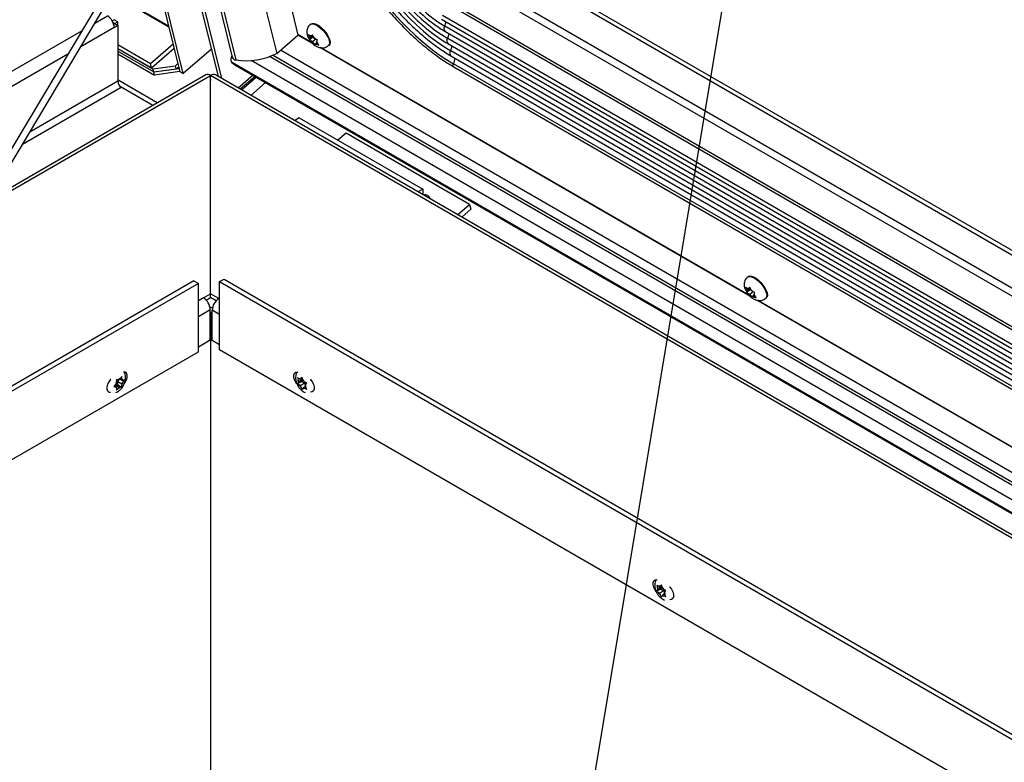
# Model space of a CAD drawing. Units: inches. Extents: x 0.1 to 10.8, y 0.2 to 8.4.
# Drawn here: x 9 to 9.3, y 5.2 to 5.4 of the extents above; entities that cross this region are included whole.
import ezdxf

# ---------------------------------------------------------------- set-up
doc = ezdxf.new("R2010")
doc.units = ezdxf.units.IN
doc.header["$MEASUREMENT"] = 0
doc.layers.add('FORMAT', color=7, linetype='Continuous')
doc.dimstyles.new('SLDDIMSTYLE0', dxfattribs={"dimtxt": 0.18, "dimasz": 0.09100341796875, "dimexe": 0, "dimexo": 0.0625, "dimgap": 0, "dimtad": 0, "dimtih": 1, "dimtoh": 1, "dimdec": 0, "dimrnd": 1e-09, "dimzin": 0, "dimdsep": 46, "dimtxsty": 'Standard', "dimsah": 1, "dimcen": 0.09, "dimadec": 0, "dimazin": 0, "dimtfac": 0.09100341796875, "dimtdec": 0, "dimtofl": 0, "dimtmove": 0, "dimatfit": 3, "dimfxl": 0, "dimfrac": 2, "dimtolj": 1, "dimtzin": 0, "dimarcsym": 0})

msp = doc.modelspace()

# ---------------------------------------------------------------- linework, layer by layer
at = {"color": 7, "linetype": 'Continuous', "lineweight": 25}
for p, q in [((9.0603929025228, 5.565143902594633), (8.832404538583392, 5.183763671180814)), ((8.834548753555131, 5.182478232785882), (9.062533412195904, 5.563852265955077)), ((9.034187959541963, 5.51643583159897), (9.055288607785755, 5.430889286526034)), ((9.027926104976295, 5.505960965680072), (9.047998766727815, 5.424582097911616)), ((9.016877143696073, 5.48747820043222), (9.032714707031266, 5.423269328266491)), ((9.012275476071691, 5.479780504667615), (9.027845982534524, 5.416654338232274)), ((9.012949462987896, 5.480907953812959), (9.028956140180986, 5.416013457864494)), ((9.01585448355679, 5.417672755246101), (9.00396440174194, 5.465877692276623)), ((9.014744325910328, 5.418313635613882), (9.003290414825734, 5.464750243131279)), ((9.113158834158948, 5.463635007023845), (9.438856612773609, 5.275613681576044)), ((9.115092231413952, 5.464072703898418), (9.438409717098839, 5.277425492310138)), ((8.991483728615945, 5.444999951313245), (9.010931113513267, 5.433773214979822)), ((9.449031862600753, 5.244919704077964), (9.108162932909286, 5.4416991486206)), ((9.448954952015514, 5.244030300486243), (9.108431504351532, 5.440610302499665)), ((8.991457779809323, 5.435776290229373), (8.992137823355597, 5.436168871012319)), ((8.99222974723715, 5.434834043749489), (8.991798491813114, 5.435083002206556)), ((8.991946303873604, 5.434670415378637), (8.992229753983002, 5.434834047643782)), ((8.993339904883616, 5.435474924117271), (8.992137823355597, 5.436168871012319)), ((8.99222974723715, 5.434834043749489), (8.993339904883616, 5.435474924117271)), ((8.992229753983002, 5.434834047643782), (8.993339911629464, 5.434193167276002)), ((8.993339904883616, 5.434193171170298), (8.993339904883616, 5.435474924117271)), ((9.059676552959903, 5.434693494648763), (9.059487874720757, 5.434530249766978)), ((9.104644110792231, 5.436329588734861), (9.44842230150052, 5.237870663555965)), ((8.992137830101449, 5.433499220380952), (8.993339911629464, 5.434193167276002)), ((8.993339911629464, 5.434193167276002), (8.993339911629464, 5.415004458196686)), ((9.105754707399967, 5.432206703962244), (9.448135534944468, 5.234554459367124)), ((9.004582433453697, 5.42112361408283), (9.012385901297698, 5.427875193870026)), ((9.047998766727815, 5.424582097911616), (9.055288607785755, 5.430889286526034)), ((9.059956804175625, 5.428341647047483), (9.055246256317933, 5.43106098844292)), ((9.060274417999688, 5.428011039554738), (9.055288607785753, 5.430889286526033)), ((9.058870731473602, 5.431037255827175), (9.059258930307314, 5.430260793650944)), ((9.05956099452439, 5.429776287138417), (9.059258930307314, 5.430260793650944)), ((9.060625089264795, 5.430368750459839), (9.05931517037497, 5.429235405378369)), ((9.059437322668554, 5.429537552829375), (9.05931517037497, 5.429235405378369)), ((9.05956099452439, 5.429776287138417), (9.059437322668554, 5.429537552829375)), ((9.059869105159594, 5.430371059320887), (9.059443369086685, 5.43061683152437)), ((9.06046857862873, 5.430561531162811), (9.05956099452439, 5.429776287138417)), ((9.060354040454659, 5.430790626544295), (9.059869105159594, 5.430371059320887)), ((9.059869105159594, 5.430371059320887), (9.05999277701543, 5.430609793629931)), ((9.060313544060962, 5.428569208872082), (9.059887807988055, 5.428814981075563)), ((9.060239502280586, 5.431019721925778), (9.05999277701543, 5.430609793629931)), ((9.0606277011143, 5.430243259749546), (9.060239502280586, 5.431019721925778)), ((9.061385319028686, 5.429496511239844), (9.060313544060962, 5.428569208872082)), ((9.060313544060962, 5.428569208872082), (9.060615608278038, 5.428084702359556)), ((9.060615608278038, 5.428084702359556), (9.061128380083325, 5.427416021028166)), ((9.060929765331373, 5.42975875323702), (9.0606277011143, 5.430243259749546)), ((9.060929765331373, 5.42975875323702), (9.061355501404282, 5.429512981033539)), ((9.061374204232743, 5.427956902788214), (9.061250532376908, 5.427718168479171)), ((9.061815230687008, 5.428338479973355), (9.061374204232743, 5.427956902788214)), ((9.061374204232743, 5.427956902788214), (9.061799940305653, 5.427711130584732)), ((9.061682314867948, 5.428551674970684), (9.061805986723781, 5.428790409279728)), ((9.061682314867948, 5.428551674970684), (9.061984379085022, 5.428067168458159)), ((9.061805986723781, 5.428790409279728), (9.06205271198894, 5.429200337575574)), ((9.06249715089031, 5.427398487126768), (9.061984379085022, 5.428067168458159)), ((9.106794291452323, 5.427992007666457), (9.44783783010585, 5.231111763515603)), ((8.993339911629464, 5.427613783784813), (9.004582433453697, 5.42112361408283)), ((8.993339911629464, 5.426324302778164), (9.004953301534457, 5.419620035490355)), ((8.993339911629464, 5.426324302778163), (9.005443467955173, 5.419337068438795)), ((8.993339911629464, 5.425390499650653), (9.00571203939742, 5.418248222317861)), ((8.993339911629464, 5.425390499650654), (9.005712055665784, 5.418248212926335)), ((8.993339911629466, 5.424456696523146), (9.00598062710803, 5.4171593668054)), ((9.004953301534457, 5.419620035490355), (9.012756769378457, 5.426371615277551)), ((9.025529957531672, 5.426043999393737), (9.01585448355679, 5.417672755246101)), ((9.444914268826501, 5.197303336569113), (9.04928520926745, 5.425695131196512)), ((9.061128380083325, 5.427416021028166), (9.061250532376908, 5.427718168479171)), ((9.210564194349558, 5.341250598415872), (9.062750555595008, 5.426581595747526)), ((9.210246580525496, 5.341581205908618), (9.063141300839659, 5.426503276254159)), ((9.065769135395245, 5.427270376191003), (9.065957813634391, 5.427433621072788)), ((9.004953301534457, 5.419620035490355), (9.004582433453697, 5.42112361408283)), ((9.013185254332472, 5.420367375264917), (9.01405264790018, 5.421117846337054)), ((9.107833875504676, 5.423777311370667), (9.447540125267231, 5.227669067664082)), ((9.005443467955173, 5.419337068438795), (9.013185254332472, 5.420367375264917)), ((9.00571203939742, 5.418248222317861), (9.005443467955173, 5.419337068438795)), ((9.00571203939742, 5.418248222317861), (9.013453825774718, 5.419278529143981)), ((9.005712055665784, 5.418248212926335), (9.01447287956654, 5.419414137201107)), ((9.00598062710803, 5.4171593668054), (9.005712055665784, 5.418248212926335)), ((9.014741451008787, 5.418325291080172), (9.00598062710803, 5.4171593668054)), ((9.013453825774718, 5.419278529143981), (9.013185254332472, 5.420367375264917)), ((9.013453825774718, 5.419278529143981), (9.014321219342426, 5.420029000216119)), ((9.014744325910328, 5.418313635613882), (9.01585448355679, 5.417672755246101)), ((9.033583536818405, 5.420696249356798), (9.443755979821248, 5.183908738175149)), ((9.108651333023456, 5.420083451968816), (9.447274756532936, 5.224600310552454)), ((9.023612630588257, 5.417205847326478), (8.949182529160543, 5.37423826436298)), ((8.993368156823456, 5.414690794110266), (8.993687844276009, 5.415244509019002)), ((9.006951484569031, 5.407587572460318), (8.993687844276009, 5.415244509019002)), ((9.02523749852879, 5.34200234533985), (9.02523749852879, 5.41704494616237)), ((9.025251640664413, 5.415770918232722), (9.02523749852879, 5.415779082313839)), ((9.02523749852879, 5.415762754151603), (9.025251640664413, 5.415770918232722)), ((9.025266072388595, 5.415267411877142), (9.02523749852879, 5.415283907215294)), ((9.025251640664413, 5.415770918232722), (9.025251640664413, 5.415275743134176)), ((9.025251930252972, 5.415770743268216), (9.025266072388595, 5.415778907349335)), ((9.025251930252972, 5.415770743268216), (9.025251930252972, 5.41527557595826)), ((9.025266072388595, 5.415762579187098), (9.025251930252972, 5.415770743268216)), ((9.025266072388595, 5.342002170375345), (9.025266072388595, 5.417044771197864)), ((9.443150273457483, 5.176904274306053), (9.026890940329128, 5.417205672361972)), ((9.039845458148323, 5.417081319118989), (9.034747239308556, 5.412670327498678)), ((9.040563978506313, 5.416666526145439), (9.035465759666549, 5.412255534525126)), ((9.041022118309654, 5.416402047666554), (9.03592389946989, 5.411991056046241)), ((9.03907852172281, 5.410169931383357), (9.044176740562577, 5.414580923003669)), ((9.005381473126022, 5.406681224146434), (8.994527851021857, 5.412946886818787)), ((9.055736569636279, 5.402427620498768), (9.054113310173143, 5.401490532757174)), ((9.055736569636279, 5.402427620498768), (9.09816297650747, 5.377935377144087)), ((9.071854274955458, 5.397190783137789), (9.069034348782724, 5.394750975999498)), ((9.114280681826651, 5.372698539783108), (9.071854274955458, 5.397190783137789)), ((9.09816297650747, 5.377935377144087), (9.096539717044339, 5.376998289402493)), ((9.09816297650747, 5.377935377144087), (9.09816297650747, 5.3760612016609)), ((9.110161491725362, 5.36913460626234), (9.114280681826651, 5.372698539783108)), ((9.111556966794433, 5.368329015652443), (9.114689868380697, 5.371039609896944)), ((9.114280681826651, 5.372698539783108), (9.114689868380697, 5.371039609896944)), ((9.028345515674811, 5.346212041807833), (9.029878523176423, 5.347097028201049)), ((9.029878523176423, 5.347097028201049), (9.442787316626747, 5.108729855530113)), ((9.209966329309772, 5.3479330535099), (9.209777651070626, 5.347769808628115)), ((9.021045712310931, 5.345569732725858), (8.88514499994879, 5.26711592141552)), ((9.019512704809319, 5.346454719119073), (8.886760649193686, 5.26981858865807)), ((9.019512704809319, 5.346454719119073), (9.021045712310931, 5.345569732725858)), ((9.021045712310933, 5.322094184384143), (9.021045712310931, 5.345569732725858)), ((9.028345515674811, 5.346212041807833), (9.442641536816366, 5.107044039636885)), ((9.028345515674811, 5.322736493466119), (9.028345515674811, 5.346212041807833)), ((9.209160507823471, 5.344276814688312), (9.209548706657182, 5.343500352512081)), ((9.209850770874258, 5.343015845999554), (9.209548706657182, 5.343500352512081)), ((9.210914865614665, 5.343608309320976), (9.20960494672484, 5.342474964239505)), ((9.21015888150946, 5.343610618182024), (9.209733145436553, 5.343856390385506)), ((9.210758354978596, 5.343801090023948), (9.209850770874258, 5.343015845999554)), ((9.210643816804525, 5.344030185405432), (9.21015888150946, 5.343610618182024)), ((9.21015888150946, 5.343610618182024), (9.210282553365296, 5.343849352491068)), ((9.210529278630455, 5.344259280786915), (9.210282553365296, 5.343849352491068)), ((9.210917477464168, 5.343482818610683), (9.210529278630455, 5.344259280786915)), ((9.211219541681242, 5.342998312098158), (9.210917477464168, 5.343482818610683)), ((9.022833335472756, 5.340614451549752), (9.02523749852879, 5.34200234533985)), ((9.023752025523626, 5.339862830952674), (9.02523749852879, 5.34072037626519)), ((9.02523749852879, 5.34072037626519), (9.02523749852879, 5.34200234533985)), ((9.025266072388597, 5.341790681813097), (9.02523749852879, 5.34180717715125)), ((9.028094499513342, 5.340369354151699), (9.025266072388595, 5.342002170375345)), ((9.025266072388595, 5.340720201300683), (9.025266072388595, 5.342002170375345)), ((9.027175809462474, 5.33961773355462), (9.025266072388595, 5.340720201300683)), ((9.209727099018423, 5.342777111690512), (9.20960494672484, 5.342474964239505)), ((9.209850770874258, 5.343015845999554), (9.209727099018423, 5.342777111690512)), ((9.210603320410833, 5.341808767733219), (9.210177584337924, 5.342054539936701)), ((9.211675095378554, 5.342736070100981), (9.210603320410833, 5.341808767733219)), ((9.210603320410833, 5.341808767733219), (9.210905384627907, 5.341324261220693)), ((9.210905384627907, 5.341324261220693), (9.211418156433194, 5.340655579889303)), ((9.211219541681242, 5.342998312098158), (9.211645277754151, 5.342752539894676)), ((9.211418156433194, 5.340655579889303), (9.211540308726777, 5.340957727340307)), ((9.211663980582612, 5.341196461649351), (9.211540308726777, 5.340957727340307)), ((9.212105007036879, 5.341578038834491), (9.211663980582612, 5.341196461649351)), ((9.211663980582612, 5.341196461649351), (9.21208971665552, 5.34095068944587)), ((9.211972091217817, 5.341791233831821), (9.21209576307365, 5.342029968140865)), ((9.211972091217817, 5.341791233831821), (9.212274155434892, 5.341306727319296)), ((9.21209576307365, 5.342029968140865), (9.212342488338809, 5.342439896436711)), ((9.212786927240177, 5.340638045987904), (9.212274155434892, 5.341306727319296)), ((9.360853984841562, 5.254490149112928), (9.213040331944875, 5.339821154608663)), ((9.216058911745113, 5.340509935052141), (9.21624758998426, 5.340673179933925)), ((9.025860445709489, 5.33704803550411), (9.02501474999255, 5.337536245249663)), ((9.025131432511612, 5.326223135377867), (9.025131432511612, 5.336634030729411)), ((9.025796402474485, 5.325978037979814), (9.025796402474485, 5.336388933331357)), ((9.3605363710175, 5.254820756605674), (9.213431077189526, 5.339742835115296)), ((9.025251930252972, 5.33562935121334), (9.025131432511612, 5.335698913078761)), ((9.025796402474485, 5.335315034090288), (9.025131432511612, 5.335698913078761)), ((9.025251930252972, 5.33562935121334), (9.025131432511612, 5.335559789347919)), ((9.025251930252972, 5.33562935121334), (9.025251930252972, 5.17580618502132)), ((9.021045712310933, 5.323864499310995), (9.025131432511612, 5.326223135377867)), ((9.028345515674811, 5.324506466252551), (9.025796402474485, 5.325978037979814)), ((8.863716279551202, 5.23126983610256), (9.021045712310933, 5.322094184384143)), ((9.44070802630587, 5.084684683154066), (9.028345515674811, 5.322736493466119)), ((8.993860072869404, 5.31244115466215), (8.994228771123849, 5.312899811785534)), ((8.994106130630833, 5.312747248178142), (8.994778631522948, 5.312359021676757)), ((8.99471443822177, 5.313620890898553), (8.994228771123849, 5.312899811785534)), ((8.994778631522948, 5.312359021676757), (8.994778631522948, 5.312850645980004)), ((9.055116976820756, 5.313232586204371), (9.055370245569016, 5.31237730276646)), ((9.056113443691359, 5.312583222116537), (9.055687707618452, 5.312828994320018)), ((9.056821366474962, 5.312991897240615), (9.056113443691359, 5.312583222116537)), ((9.056113443691359, 5.312583222116537), (9.056326311727814, 5.312886095150525)), ((9.056707967078427, 5.313374844708051), (9.056326311727814, 5.312886095150525)), ((9.056961235826686, 5.312519561270141), (9.056707967078427, 5.313374844708051)), ((8.992572815961413, 5.310839819306334), (8.99195876226114, 5.310192856201249)), ((8.99195876226114, 5.310192856201249), (8.992572815961413, 5.310106632391752)), ((8.992233545968304, 5.310482366581748), (8.99294151421586, 5.310073665211887)), ((8.99244585930703, 5.310807940338316), (8.993364417960574, 5.310725807352923)), ((8.99244585930703, 5.310807940338316), (8.993860072869404, 5.309991532226494)), ((8.99294151421586, 5.311298476429716), (8.992572815961413, 5.310839819306334)), ((8.99294151421586, 5.310073665211887), (8.992572815961413, 5.310106632391752)), ((8.993491374614957, 5.312474121842015), (8.992877320914683, 5.312560345651512)), ((8.992877320914683, 5.308885911998027), (8.993491374614957, 5.309532875103111)), ((8.99294151421586, 5.311298476429716), (8.99294151421586, 5.311790100732963)), ((8.99294151421586, 5.310073665211887), (8.99294151421586, 5.309582040908641)), ((8.993364417960574, 5.311950618570751), (8.993765537563226, 5.312449607543076)), ((8.993364417960574, 5.310725807352923), (8.993364417960574, 5.311950618570751)), ((8.993364417960574, 5.311950618570751), (8.994778631522948, 5.311134210458929)), ((8.993364417960574, 5.310725807352923), (8.99471443822177, 5.309946457245068)), ((8.993860072869404, 5.31244115466215), (8.993491374614957, 5.312474121842015)), ((8.993860072869404, 5.309991532226494), (8.993491374614957, 5.309532875103111)), ((8.993860072869404, 5.309991532226494), (8.99422877112385, 5.30995856504663)), ((8.99422877112385, 5.30995856504663), (8.99471443822177, 5.309946457245068)), ((8.994778631522948, 5.312359021676757), (8.995147329777394, 5.312326054496894)), ((8.994778631522948, 5.311134210458929), (8.995147329777394, 5.311592867582311)), ((8.994778631522948, 5.311134210458929), (8.994778631522948, 5.310642586155681)), ((8.995632996875313, 5.312313946695332), (8.995147329777394, 5.312326054496894)), ((8.995147329777394, 5.311592867582311), (8.995632996875313, 5.312313946695332)), ((9.056466997081953, 5.311890501053266), (9.055116976820756, 5.311111150945412)), ((9.055370245569016, 5.311525784495002), (9.055116976820756, 5.311111150945412)), ((9.055583113605469, 5.311828657528991), (9.055370245569016, 5.31237730276646)), ((9.055583113605469, 5.311828657528991), (9.055370245569016, 5.311525784495002)), ((9.056997327167844, 5.312645065640813), (9.055583113605469, 5.311828657528991)), ((9.056113443691359, 5.310461786857577), (9.055687707618452, 5.31070755906106)), ((9.057527657253733, 5.3112781949694), (9.056113443691359, 5.310461786857577)), ((9.056113443691359, 5.310461786857577), (9.056326311727814, 5.309913141620107)), ((9.056326311727814, 5.309913141620107), (9.056707967078427, 5.309131974190132)), ((9.056997327167844, 5.312645065640813), (9.056466997081953, 5.311890501053266)), ((9.056466997081953, 5.311890501053266), (9.057527657253733, 5.3112781949694)), ((9.056707967078427, 5.309131974190132), (9.056961235826686, 5.309546607739721)), ((9.05717410386314, 5.31197091603267), (9.056961235826686, 5.312519561270141)), ((9.05717410386314, 5.30984948077371), (9.056961235826686, 5.309546607739721)), ((9.05717410386314, 5.31197091603267), (9.05759983993605, 5.311725143829188)), ((9.057846575468963, 5.310237690368478), (9.05717410386314, 5.30984948077371)), ((9.05717410386314, 5.30984948077371), (9.05759983993605, 5.309603708570228)), ((9.057527657253733, 5.3112781949694), (9.057759062502463, 5.310681771994133)), ((9.057704433949029, 5.310604045361256), (9.057917301985484, 5.310906918395244)), ((9.057704433949029, 5.310604045361256), (9.057917301985484, 5.310055400123786)), ((9.057917301985484, 5.310906918395244), (9.058298957336095, 5.31139566795277)), ((9.058298957336095, 5.309274232693811), (9.057917301985484, 5.310055400123786)), ((9.178578529902609, 5.241959748695222), (9.178831798650869, 5.241104465257312)), ((9.180282919556815, 5.241719059731467), (9.179574996773212, 5.241310384607387)), ((9.180169520160279, 5.242102007198902), (9.179787864809667, 5.241613257641376)), ((9.180422788908537, 5.241246723760991), (9.180169520160279, 5.242102007198902)), ((9.179928550163805, 5.240617663544118), (9.178578529902609, 5.239838313436262)), ((9.178831798650867, 5.240252946985852), (9.178578529902609, 5.239838313436262)), ((9.179044666687322, 5.240555820019841), (9.178831798650869, 5.241104465257312)), ((9.179044666687322, 5.240555820019841), (9.178831798650867, 5.240252946985852)), ((9.180458880249695, 5.241372228131664), (9.179044666687322, 5.240555820019841)), ((9.179574996773212, 5.241310384607387), (9.179149260700303, 5.241556156810869)), ((9.179574996773212, 5.239188949348428), (9.179149260700303, 5.23943472155191)), ((9.179574996773212, 5.241310384607387), (9.179787864809667, 5.241613257641376)), ((9.180989210335584, 5.240005357460251), (9.179574996773212, 5.239188949348428)), ((9.179574996773212, 5.239188949348428), (9.179787864809667, 5.238640304110958)), ((9.179787864809667, 5.238640304110958), (9.180169520160279, 5.237859136680982)), ((9.180458880249695, 5.241372228131664), (9.179928550163805, 5.240617663544118)), ((9.179928550163805, 5.240617663544118), (9.180989210335584, 5.240005357460251)), ((9.180169520160279, 5.237859136680982), (9.180422788908537, 5.238273770230572)), ((9.180635656944991, 5.24069807852352), (9.180422788908537, 5.241246723760991)), ((9.180635656944991, 5.238576643264561), (9.180422788908537, 5.238273770230572)), ((9.180635656944991, 5.24069807852352), (9.1810613930179, 5.240452306320039)), ((9.181308128550814, 5.238964852859329), (9.180635656944991, 5.238576643264561)), ((9.180635656944991, 5.238576643264561), (9.1810613930179, 5.238330871061079)), ((9.180989210335584, 5.240005357460251), (9.181220615584314, 5.239408934484984)), ((9.181165987030882, 5.239331207852107), (9.181378855067335, 5.239634080886096)), ((9.181165987030882, 5.239331207852107), (9.181378855067335, 5.238782562614636)), ((9.181378855067335, 5.239634080886096), (9.181760510417948, 5.240122830443621)), ((9.181760510417948, 5.238001395184662), (9.181378855067335, 5.238782562614636))]:
    msp.add_line(p, q, dxfattribs=at)
at = {"color": 8, "linetype": 'Continuous', "lineweight": 25}
for p, q in [((9.01758678797348, 5.488665297414112), (9.033947313459747, 5.422336224735514)), ((9.115586563991348, 5.448122092696646), (9.449913845255864, 5.255119061407675)), ((9.45013308818329, 5.25765441394083), (9.116451827957198, 5.450284505222571)), ((9.01087508104765, 5.434000382590512), (8.991570312024894, 5.445144788532)), ((8.985485422937666, 5.434965951471564), (8.989839733062592, 5.437479641201293)), ((9.448535757688967, 5.239182685057242), (9.10490308303902, 5.437557605603748)), ((8.513269432884151, 5.162361462963362), (8.981037943746133, 5.432398476384535)), ((8.992137830101449, 5.433499220380952), (8.980641062433234, 5.426862277677389)), ((9.448276517695163, 5.236184801464339), (9.105709757905252, 5.433944382460015)), ((9.447978568223549, 5.232739276646394), (9.10674813252261, 5.429727414166143)), ((9.44768086338493, 5.229296580794873), (9.107787716574963, 5.425512717870354)), ((8.9761935832417, 5.424294802590361), (8.51786600049762, 5.159707920962334)), ((9.443772025792804, 5.184094295789752), (9.032455679505919, 5.421542168281093)), ((9.444145413273025, 5.188412195139774), (9.039227227880332, 5.422166487966954)), ((9.44455636928387, 5.193164541659393), (9.045507298414083, 5.423530666791675)), ((9.444642114914794, 5.194156114820392), (9.046589511291808, 5.423946991655599)), ((9.447355524575995, 5.225534322267095), (9.108683423686085, 5.421045564537036)), ((8.948179426074459, 5.372560267817487), (9.02523749852879, 5.41704494616237)), ((8.993339911629464, 5.415004458196686), (8.963125412716945, 5.397561999247666)), ((9.443059763603229, 5.175857607072797), (9.025266072388595, 5.417044771197864)), ((8.960621250979269, 5.393373023255601), (8.994527851021857, 5.412946886818787)), ((9.022833335472756, 5.340614451549752), (9.021045712310931, 5.339582478664591)), ((9.028094499513342, 5.340369354151699), (9.028345515674811, 5.340224445606149)), ((9.021045712310931, 5.334275394662539), (9.025131432511612, 5.336634030729411)), ((9.028345515674811, 5.334917361604094), (9.025796402474485, 5.336388933331357))]:
    msp.add_line(p, q, dxfattribs=at)
at = {"color": 7, "linetype": 'Continuous', "lineweight": 25, "flags": 128}
for points in [[(9.070476022204645, 5.46897982149052), (9.071195709677436, 5.46642740001673), (9.072120635309215, 5.463771094643417), (9.073244480920058, 5.461029050629739), (9.074559569504876, 5.458219998916705), (9.07605691767515, 5.455363128175858), (9.07772629702459, 5.452477953731184), (9.07955630399951, 5.44958418424967), (9.081534437796668, 5.446701587111118), (9.083647185756426, 5.443849853376898), (9.085880115667925, 5.441048463280039), (9.088217974355706, 5.43831655315547), (9.090644791874372, 5.435672784719466), (9.093143990599513, 5.433135217591188), (9.095698498469682, 5.430721185927181), (9.098290865605886, 5.428447180011509), (9.100903383511962, 5.426328733610386), (9.103518206041553, 5.424380317860807), (9.106117471305383, 5.422615242418012), (9.108683423686085, 5.421045564537036)], [(9.075050633161942, 5.466584021004897), (9.075706738868714, 5.464272790940792), (9.076558466867816, 5.461863337781749), (9.077599334994881, 5.459373998921177), (9.078821421614974, 5.456823719730909), (9.080215425910996, 5.454231909375483), (9.081770738668533, 5.45161829309668), (9.083475523018377, 5.44900276209253), (9.085316804522249, 5.446405222133271), (9.087280569916107, 5.443845442066434), (9.08935187375955, 5.441342903363964), (9.091514952179645, 5.43891665185646), (9.09375334284351, 5.436585152782906), (9.096050010246614, 5.434366150259049), (9.098387475363257, 5.432276532233967), (9.100747948672499, 5.430332201962575), (9.103113465547166, 5.428547956972257), (9.105466022975502, 5.426937376444748), (9.107787716574963, 5.425512717870354)], [(9.079347821929323, 5.464103306732977), (9.079977225150222, 5.461920954961363), (9.080813043979465, 5.459636960008241), (9.081847229024824, 5.457273317993568), (9.083069820518968, 5.454852792082043), (9.084469044237473, 5.452398693261388), (9.086031424891033, 5.449934655844793), (9.087741915899873, 5.44748440985956), (9.089584044300528, 5.445071552513967), (9.09154006938949, 5.442719320943254), (9.09359115357588, 5.440450368423307), (9.095717543797747, 5.438286546207229), (9.097898761754848, 5.436248693085828), (9.100113801125886, 5.434356434698666), (9.102341329870852, 5.432627994528423), (9.104559895670238, 5.431080018398803), (9.10674813252261, 5.429727414166143)], [(9.08364749907531, 5.461623259921555), (9.084240383154121, 5.459607954115502), (9.08504921165679, 5.457489025709777), (9.086063813095599, 5.455293121458512), (9.087271428268773, 5.45304785613176), (9.088656870714834, 5.450781465243736), (9.09020271769117, 5.448522449974851), (9.091889529275132, 5.446299218752822), (9.09369609283234, 5.444139730000213), (9.09559968977787, 5.442071140541053), (9.097576381275642, 5.440119464088015), (9.099601309283164, 5.438309244104885), (9.101649009155855, 5.436663245158265), (9.103693729879708, 5.43520216663994), (9.105709757905252, 5.433944382460015)], [(9.059676552959903, 5.434693494648763), (9.059732156833192, 5.434737680798983), (9.060213347212322, 5.434916289581883), (9.060845863080143, 5.434870991601262), (9.061592944913517, 5.434604419411103), (9.062411175031825, 5.434132065218146), (9.063253000874731, 5.433481380531149), (9.064069498584162, 5.432690180778978), (9.064813216281092, 5.431804447615335), (9.06544093179628, 5.430875656632182), (9.065916164585635, 5.429957785785441), (9.066211295846843, 5.429104178392402), (9.06630917362376, 5.428364443012008), (9.066204109615763, 5.427781570375743), (9.065957813634391, 5.427433621072788)], [(9.032455679505919, 5.421542168281093), (9.033291969315673, 5.420876177630928), (9.033583536818405, 5.420696249356798)], [(9.209966329309772, 5.3479330535099), (9.21002193318306, 5.34797723966012), (9.21050312356219, 5.34815584844302), (9.211135639430012, 5.348110550462398), (9.211882721263386, 5.347843978272239), (9.212700951381693, 5.347371624079282), (9.2135427772246, 5.346720939392286), (9.21435927493403, 5.345929739640115), (9.21510299263096, 5.345044006476472), (9.215730708146149, 5.344115215493319), (9.216205940935504, 5.343197344646578), (9.216501072196712, 5.342343737253539), (9.216598949973628, 5.341604001873145), (9.216493885965631, 5.34102112923688), (9.21624758998426, 5.340673179933925)], [(8.995608659500407, 5.311098768521437), (8.995954334487319, 5.31156735256069), (8.996397901299366, 5.312433851799859), (8.99663391827036, 5.313318909122389), (8.99663391827036, 5.314115773553127), (8.996397901299366, 5.314728331481259), (8.995954334487319, 5.31508269938026), (8.995356718538101, 5.315136135251599), (8.995289576466362, 5.315124035855566)], [(9.054889843731965, 5.311099732464692), (9.054540687183856, 5.311572455111389), (9.054097120371809, 5.312438954350558), (9.053861103400815, 5.313324011673086), (9.053861103400815, 5.314120876103825), (9.054097120371809, 5.314733434031956), (9.054540687183856, 5.315087801930958), (9.055138303133074, 5.315141237802298), (9.055217845921222, 5.315126567532631)], [(8.990978169279698, 5.312644166330712), (8.990886281134799, 5.312555406671025), (8.990288665185581, 5.311811978111627), (8.989845098373534, 5.310945478872457), (8.98960908140254, 5.310060421549928), (8.98960908140254, 5.30926355711919), (8.989845098373534, 5.308650999191059), (8.990288665185581, 5.308296631292057), (8.990859360993598, 5.308239224413639)], [(9.059529158947282, 5.312637713692739), (9.059608740536378, 5.312560509221723), (9.060206356485594, 5.311817080662325), (9.06064992329764, 5.310950581423156), (9.060885940268635, 5.310065524100627), (9.060885940268635, 5.309268659669889), (9.06064992329764, 5.308656101741756), (9.060206356485594, 5.308301733842756), (9.059648363237164, 5.308242631818451)], [(9.17835139809709, 5.239826892224295), (9.17800223828581, 5.24029961874521), (9.177558671473763, 5.241166117984379), (9.177322654502769, 5.242051175306909), (9.177322654502769, 5.242848039737646), (9.177558671473763, 5.243460597665779), (9.17800223828581, 5.24381496556478), (9.178599854235028, 5.243868401436119), (9.178679399794701, 5.243853730580315)], [(9.1829907128207, 5.241364874712887), (9.18307029163833, 5.241287672855545), (9.183667907587548, 5.240544244296147), (9.184111474399595, 5.239677745056977), (9.184347491370588, 5.238792687734448), (9.184347491370588, 5.237995823303711), (9.184111474399595, 5.237383265375579), (9.183667907587548, 5.237028897476577), (9.18310991719903, 5.236969795083619)]]:
    msp.add_lwpolyline(points, dxfattribs=at)
at = {"color": 8, "linetype": 'Continuous', "lineweight": 25, "flags": 128}
for points in [[(9.059488878477506, 5.43453111684974), (9.059543478594046, 5.434574435917199), (9.060024668973176, 5.434753044700098), (9.060657184840995, 5.434707746719476), (9.061404266674371, 5.434441174529317), (9.062222496792677, 5.43396882033636), (9.063064322635585, 5.433318135649364), (9.063880820345014, 5.432526935897194), (9.064624538041944, 5.43164120273355), (9.065252253557132, 5.430712411750397), (9.06572748634649, 5.429794540903655), (9.066022617607697, 5.428940933510616), (9.066120495384613, 5.428201198130224), (9.066015431376615, 5.427618325493958), (9.065769309635757, 5.427270526985678)], [(9.209778654827376, 5.347770675710877), (9.209833254943915, 5.347813994778335), (9.210314445323043, 5.347992603561235), (9.210946961190864, 5.347947305580615), (9.21169404302424, 5.347680733390454), (9.212512273142545, 5.347208379197498), (9.213354098985453, 5.3465576945105), (9.214170596694883, 5.34576649475833), (9.214914314391812, 5.344880761594687), (9.215542029907, 5.343951970611533), (9.216017262696356, 5.343034099764794), (9.216312393957566, 5.342180492371753), (9.216410271734482, 5.34144075699136), (9.216305207726483, 5.340857884355095), (9.216059085985625, 5.340510085846815)]]:
    msp.add_lwpolyline(points, dxfattribs=at)
at = {"color": 7, "linetype": 'Continuous', "lineweight": 25}
for centre, radius, start, end in [((8.987148377771993, 5.4332721726111), 0.004994615624620839, 2.605478485704832, 57.39452165989858), ((9.060855608328088, 5.430271004084012), 0.001596710667268483, 180.3663899295644, 207.3452614054924), ((9.059710357128429, 5.430010974888373), 0.0006620761873198946, 64.75010696634561, 113.7820598541324), ((9.06322286683534, 5.431410916876556), 0.004226286809685779, 217.8963983718291, 231.9088203938162), ((9.058020442556845, 5.426917045232393), 0.004226286809900165, 37.89639837219053, 51.90882039346307), ((9.060387701064252, 5.428056958025092), 0.001596710667263341, 0.36638992953292, 27.34526140555105), ((9.037337907173034, 5.446202609574616), 0.02410602520152791, 261.914344218305, 296.2474485999245), ((9.06153295226391, 5.428316987220726), 0.0006620761873171056, 244.750106966109, 293.7820598540855), ((9.034190783451114, 5.422552946274784), 0.002008048269630156, 142.7773025134298, 210.2227709989946), ((9.034031410444102, 5.423727987647074), 0.00139430136798793, 199.2052288514587, 266.5421187750733), ((8.99418101296687, 5.415930875458479), 0.0008451711346738914, 174.379621036217, 234.3019614712416), ((8.995919074679769, 5.415121824428488), 0.002581832076728752, 182.6054784857542, 237.3945216598822), ((9.024285508350529, 5.415716081842731), 0.001634676016684411, 54.38242252494668, 114.3071190461249), ((9.026218062566857, 5.415715906878237), 0.001634676016673888, 65.69288095370852, 125.617577475289), ((9.099037618698157, 5.374361629824314), 0.001663718246541049, 8.455959070123752, 111.5494174625793), ((9.21114538467797, 5.343510562945152), 0.00159671066728116, 180.366389929689, 207.3452614054006), ((9.210000133478296, 5.343250533749525), 0.0006620761873051014, 64.75010696578823, 113.7820598545497), ((9.208310218906808, 5.340156604093623), 0.004226286809769276, 37.89639837198632, 51.90882039369506), ((9.020141980182165, 5.336406982959563), 0.004994615624611805, 2.60547848566875, 57.39452165996244), ((9.030785854803929, 5.336161885561511), 0.00499461562460899, 122.6054783400087, 177.3945215143497), ((9.213512643185142, 5.344650475737628), 0.004226286809593543, 217.8963983716733, 231.9088203939677), ((9.211822728613775, 5.341556546081857), 0.0006620761873109541, 244.7501069661576, 293.7820598544741), ((9.210677477414086, 5.341296516886217), 0.001596710667300452, 0.3663899299386756, 27.34526140533348), ((8.994708905351985, 5.311216586508061), 0.001750364593949378, 105.9206169285139, 134.074006538846), ((8.994385241345173, 5.312182298138603), 0.0007755286384625789, 10.68245043753165, 59.51889255533514), ((9.05606988597849, 5.312154348886344), 0.0007753752382295152, 70.68801478716401, 119.5310212749822), ((8.99550083815806, 5.310250446452276), 0.002986749796209789, 148.9694596237428, 168.6191806359445), ((8.99333490439362, 5.31025038875003), 0.0007755286384458498, 190.6824504368243, 239.518892555808), ((8.993011240386819, 5.31121610038059), 0.001750364593956094, 285.9206169285148, 314.0740065387888), ((8.992219307580646, 5.312182240436406), 0.002986749796316239, 328.9694596241171, 348.6191806356271), ((9.057068471873057, 5.311951543630731), 0.001750783659221021, 165.9255768451125, 194.0744231548883), ((9.058300535745095, 5.312154034906128), 0.002986496808929967, 208.9691519130848, 228.6199912833142), ((9.054987011809407, 5.310278667984118), 0.00298649680892871, 28.96915191311536, 48.6199912833758), ((9.05721766157601, 5.310278354003913), 0.0007753752382395737, 250.6880147874253, 299.531021274709), ((9.056219075681495, 5.310481159259515), 0.00175078365916933, 345.9255768446892, 14.07442315531161), ((9.179531439060343, 5.240881511377194), 0.0007753752382310163, 70.68801478718571, 119.5310212750317), ((9.180530024954875, 5.240678706121578), 0.00175078365918764, 165.9255768446888, 194.0744231550441), ((9.18176208882687, 5.240881197396924), 0.002986496808836336, 208.9691519128702, 228.6199912837297), ((9.178448564891282, 5.239005830474983), 0.002986496808902356, 28.96915191310632, 48.619991283528), ((9.180679214657859, 5.239005516494763), 0.0007753752382396198, 250.6880147875274, 299.5310212748232), ((9.179680628763363, 5.239208321750367), 0.001750783659154254, 345.9255768445055, 14.07442315541065)]:
    msp.add_arc(centre, radius, start, end, dxfattribs=at)
at = {"color": 8, "linetype": 'Continuous', "lineweight": 25}
for centre, radius, start, end in [((9.103363588298206, 5.435318744231374), 0.002719077436116646, 329.638671409431, 3.879787071060525), ((9.106614304424996, 5.433098360251521), 0.001238530574368199, 136.9147763575307, 226.0487662568046), ((9.10447228223041, 5.431069393537691), 0.00264204526573054, 329.4738198852509, 7.989518000265453), ((9.107652627896863, 5.428883155115117), 0.00123728946786337, 136.9727887792457, 226.0744378367375), ((9.108691705929898, 5.424668445360057), 0.001236928787554714, 136.9563393025139, 226.0908873136709), ((9.10551186628275, 5.426854697241906), 0.002642045265743573, 329.4738198853049, 7.989518000127246), ((9.109182642236432, 5.420547321948601), 0.0007053118728202113, 135.0560608113082, 221.1232258938807), ((9.106460479207984, 5.422641144013543), 0.002736303349150327, 324.3300665820653, 7.631145008954673)]:
    msp.add_arc(centre, radius, start, end, dxfattribs=at)
at = {"color": 7, "linetype": 'Continuous', "lineweight": 25}
for points, knots in [([(9.069454273324794, 5.469287452242062), (9.069560685672576, 5.468873392972401), (9.069869867434113, 5.467670341098794), (9.070516616030861, 5.465608398161689), (9.071447419827676, 5.463086713828917), (9.072546026151356, 5.460501184446606), (9.073802796796715, 5.457867440208648), (9.075211328774525, 5.455199037207643), (9.076763446614112, 5.452510366775328), (9.078450538140434, 5.449815839652162), (9.080263225837832, 5.447130005808256), (9.082191498853598, 5.444467414611327), (9.084224734289084, 5.441842540828996), (9.086351758472578, 5.439269692766902), (9.088560900884655, 5.436762932457133), (9.090840051542258, 5.434336000722879), (9.093176745585202, 5.432002213995084), (9.095558239967035, 5.429774403068397), (9.097971623262081, 5.427664756048753), (9.10040380675745, 5.425685064053314), (9.102841901016474, 5.423845554263272), (9.105272217704032, 5.422158981097459), (9.107208244061306, 5.420927910225335), (9.108326864904681, 5.420273322301876), (9.108651333023456, 5.420083451968816)], [0, 0, 0, 0, 0.0251684221964186, 0.07312701271957228, 0.1210458307941918, 0.1689181735242368, 0.2167491849773429, 0.2645448921134081, 0.3123112947559017, 0.3600539939503107, 0.4077780872078381, 0.4554881909317276, 0.5031885194174975, 0.5508829862784077, 0.5985753130058864, 0.6462687901086228, 0.6939662148443307, 0.7416713461429203, 0.7893881589537068, 0.8371209589515476, 0.8848744962907175, 0.9326540675813321, 0.9804655812302207, 0.9999999999999999, 0.9999999999999999, 0.9999999999999999, 0.9999999999999999]), ([(9.073214891370071, 5.467265885300936), (9.07331711428692, 5.466869251676479), (9.073614610626036, 5.465714940540765), (9.074243842919946, 5.463738276794673), (9.075155182357681, 5.461323521168742), (9.0762337837178, 5.458853544794779), (9.077468795496275, 5.45634416309651), (9.078852793345092, 5.453809230188648), (9.080376638137984, 5.451263447632652), (9.082030788734219, 5.448721600084506), (9.083804948833885, 5.446198647413783), (9.085688193152034, 5.443709564219824), (9.087668992263076, 5.441269237786374), (9.089735281553782, 5.43889235694105), (9.091874498368146, 5.436593337002214), (9.094073700541829, 5.434386197276511), (9.096319697320693, 5.432284327966043), (9.098599099041175, 5.430300860080925), (9.100898768936224, 5.428446803891688), (9.103204520014474, 5.426737844610301), (9.105525450674358, 5.425155811325498), (9.107057767126978, 5.424240772580038), (9.107833875504676, 5.423777311370667)], [0, 0, 0, 0, 0.02701595439163322, 0.0786237350373766, 0.1301205634295869, 0.1815005719463677, 0.2327775633159334, 0.2839679264238805, 0.3350878488546223, 0.3861522831191543, 0.4371747293084058, 0.4881673772048627, 0.5391413933160153, 0.5901072579770766, 0.6410748815441439, 0.6920512846265346, 0.7430468726700454, 0.7940726699661027, 0.8451406889238476, 0.8962642968019471, 0.9474585369225323, 1, 1, 1, 1]), ([(9.077512080137451, 5.464785171029015), (9.077607062607465, 5.464418030796568), (9.07788361614146, 5.463349055345192), (9.078478595394845, 5.461515475892455), (9.079348926997358, 5.4592739942457), (9.080385052845966, 5.456982325642592), (9.08157505407164, 5.454657389104779), (9.08291041668187, 5.452314192424146), (9.084380834382166, 5.449968611742915), (9.085975517463403, 5.447636617164179), (9.08768284562667, 5.445334326711223), (9.089490512447593, 5.443077809317176), (9.091385575078077, 5.4408829497385), (9.093354500219688, 5.438765357753036), (9.095383317754836, 5.436740182776539), (9.097457774353193, 5.434821901537335), (9.099563470205855, 5.433024459459929), (9.10168622557268, 5.431360113792314), (9.103811243367828, 5.429843591435728), (9.10551508079222, 5.428742502223754), (9.106502971094825, 5.428162921144237), (9.10679429145232, 5.427992007666457)], [0, 0, 0, 0, 0.02945555914975831, 0.08576360435327697, 0.1419176609789732, 0.1979123853475492, 0.2537693780395114, 0.3095135052614353, 0.365168711079177, 0.4207567145173943, 0.4762969369115066, 0.5318069158135167, 0.5873028883455989, 0.6428004214217934, 0.6983100405739291, 0.7538475455328748, 0.8094299466586861, 0.865075997056742, 0.9208068553516279, 0.9766466224545383, 1, 1, 1, 1]), ([(9.081809268904832, 5.462304456757093), (9.081896387274538, 5.461969401049963), (9.082150193878306, 5.460993265346467), (9.082708093616485, 5.45931596189402), (9.083533889861766, 5.457264638125267), (9.084523389561204, 5.455169883068573), (9.085663201598512, 5.453050014499487), (9.086943326867218, 5.45092150787164), (9.08835187736962, 5.448801728582809), (9.089876381383286, 5.446708135661154), (9.09150345242433, 5.444658273909944), (9.093218971973839, 5.442669512204203), (9.095008102560493, 5.440758967357863), (9.096855533859474, 5.438943108736098), (9.098745589487809, 5.43723797207031), (9.100662833058557, 5.435657479747514), (9.102591069242223, 5.434218916510843), (9.104293446682282, 5.433073343461376), (9.10534077848235, 5.432452195506292), (9.105754707399967, 5.432206703962246)], [0, 0, 0, 0, 0.03270322786751554, 0.09527606204482585, 0.1576213759171605, 0.2197364391972668, 0.2816579199792841, 0.3434264770899988, 0.4050801033741284, 0.4666526169967846, 0.5281740948267181, 0.5896719623811356, 0.6511722669378454, 0.7126926932649806, 0.7742597515319645, 0.8359024708030195, 0.8976534883380487, 0.9595503728700896, 1, 1, 1, 1]), ([(9.059510028313635, 5.434512558569161), (9.05940811887359, 5.434432857643785), (9.059078681941935, 5.434175212932026), (9.058704697259413, 5.433584610363416), (9.058414679849774, 5.432829042276373), (9.058316189948506, 5.432056906649438), (9.058358127333968, 5.43143579316501), (9.058437837650867, 5.43107741754261), (9.058462793231072, 5.430965217868386)], [0, 0, 0, 0, 0.09763367188482674, 0.3156148957081971, 0.5174530129424219, 0.7124162299643761, 0.9099637271807501, 1, 1, 1, 1]), ([(9.058462793231072, 5.430965217868386), (9.05852511881031, 5.430752468241939), (9.058678702460462, 5.430228207342996), (9.059093602216743, 5.429424683731343), (9.059702960392038, 5.428568553961422), (9.060456362673296, 5.427784441186421), (9.06129268009375, 5.427146738178358), (9.062157909201083, 5.426708745640821), (9.063018924935006, 5.426478437883498), (9.06386659401676, 5.426442554674169), (9.064690500621765, 5.426620617831631), (9.065347911755891, 5.426907087103654), (9.065649595925814, 5.427200777043973), (9.065747513129562, 5.42729609957194)], [0, 0, 0, 0, 0.07079998271027788, 0.1744664054209789, 0.2812299533172752, 0.3879164600856528, 0.5003757599755119, 0.6060393239757528, 0.6963860373887373, 0.7833886902489353, 0.8703429139386729, 0.9579173832142787, 0.9999999999999999, 0.9999999999999999, 0.9999999999999999, 0.9999999999999999]), ([(9.059443369086685, 5.43061683152437), (9.05939849763106, 5.430643180305503), (9.059186904889268, 5.4307674288008), (9.059010067672146, 5.430918344273398), (9.058870731473602, 5.431037255827175)], [0, 0, 0, 0, 0.2120651929942332, 1, 1, 1, 1]), ([(9.05931517037497, 5.429235405378369), (9.059454506573514, 5.429116493824592), (9.059631343790636, 5.428965578351994), (9.05984293653243, 5.428841329856698), (9.059887807988055, 5.428814981075563)], [0, 0, 0, 0, 0.7879348070056401, 0.9999999999999999, 0.9999999999999999, 0.9999999999999999, 0.9999999999999999]), ([(9.06205271198894, 5.429200337575574), (9.06186003126365, 5.429273095312133), (9.061615492345483, 5.429365435104602), (9.061400989905595, 5.429487166121868), (9.061355501404282, 5.429512981033539)], [0, 0, 0, 0, 0.7879348070055772, 1, 1, 1, 1]), ([(9.061799940305653, 5.427711130584732), (9.061845428806963, 5.427685315673063), (9.062059931246852, 5.427563584655795), (9.062304470165019, 5.427471244863326), (9.06249715089031, 5.427398487126768)], [0, 0, 0, 0, 0.2120651929945602, 1, 1, 1, 1]), ([(9.209799804663504, 5.3477521174303), (9.209697895223458, 5.347672416504922), (9.209368458291802, 5.347414771793163), (9.208994473609282, 5.346824169224552), (9.208704456199643, 5.34606860113751), (9.208605966298375, 5.345296465510576), (9.208647903683836, 5.344675352026147), (9.208727614000736, 5.344316976403746), (9.208752569580941, 5.344204776729523)], [0, 0, 0, 0, 0.09763367188482412, 0.3156148957081961, 0.5174530129424207, 0.7124162299643744, 0.9099637271807479, 1, 1, 1, 1]), ([(9.208752569580941, 5.344204776729523), (9.208814895160177, 5.343992027103075), (9.208968478810329, 5.343467766204133), (9.209383378566613, 5.34266424259248), (9.209992736741906, 5.341808112822559), (9.210746139023165, 5.341024000047557), (9.211582456443619, 5.340386297039495), (9.212447685550952, 5.339948304501958), (9.213308701284875, 5.339717996744635), (9.214156370366629, 5.339682113535306), (9.214980276971634, 5.339860176692768), (9.215637688105758, 5.340146645964791), (9.215939372275683, 5.34044033590511), (9.21603728947943, 5.340535658433077)], [0, 0, 0, 0, 0.07079998271027753, 0.1744664054209786, 0.2812299533172744, 0.3879164600856553, 0.5003757599755109, 0.6060393239757514, 0.6963860373887366, 0.7833886902489366, 0.8703429139386724, 0.9579173832142789, 1, 1, 1, 1]), ([(9.209733145436553, 5.343856390385506), (9.209688273980928, 5.343882739166641), (9.209476681239135, 5.344006987661937), (9.209299844022015, 5.344157903134536), (9.209160507823471, 5.344276814688312)], [0, 0, 0, 0, 0.2120651929942643, 1, 1, 1, 1]), ([(9.20960494672484, 5.342474964239505), (9.209744282923383, 5.342356052685729), (9.209921120140505, 5.342205137213131), (9.210132712882299, 5.342080888717835), (9.210177584337924, 5.342054539936701)], [0, 0, 0, 0, 0.787934807005616, 1, 1, 1, 1]), ([(9.212342488338809, 5.342439896436711), (9.212149807613518, 5.342512654173269), (9.211905268695352, 5.342604993965739), (9.211690766255463, 5.342726724983005), (9.211645277754151, 5.342752539894676)], [0, 0, 0, 0, 0.7879348070055522, 1, 1, 1, 1]), ([(9.21208971665552, 5.34095068944587), (9.212135205156834, 5.3409248745342), (9.212349707596722, 5.340803143516933), (9.212594246514888, 5.340710803724463), (9.212786927240177, 5.340638045987904)], [0, 0, 0, 0, 0.2120651929945573, 1, 1, 1, 1]), ([(8.992693815782639, 5.308104483795579), (8.992884072172268, 5.308177785233489), (8.993302564244013, 5.308339020662548), (8.993945573082444, 5.308804476486358), (8.994630524381774, 5.309457903135546), (8.995260055102346, 5.310338831230484), (8.995743957617258, 5.31135249893021), (8.996020673767443, 5.312411776281609), (8.99606639702482, 5.313438461736077), (8.995931262177573, 5.314346167049947), (8.995684372740548, 5.314868340031712), (8.995571975303582, 5.315106061440581)], [0, 0, 0, 0, 0.07357802021092844, 0.1618438054728832, 0.2827254620488859, 0.4078920043357378, 0.5367846653740723, 0.6718295278043778, 0.7921341408894411, 0.9053682082204567, 1, 1, 1, 1]), ([(8.994778631522948, 5.312850645980004), (8.9947783135551, 5.312903001710496), (8.994776814167842, 5.313149886782737), (8.994741927019929, 5.313413321508641), (8.99471443822177, 5.313620890898553)], [0, 0, 0, 0, 0.2120651929945677, 1, 1, 1, 1]), ([(9.054948004074578, 5.315113923960129), (9.054862111466814, 5.314954988197339), (9.054639273885162, 5.31454264932511), (9.054477215010868, 5.313786031884938), (9.054439357691532, 5.312880039845976), (9.054591874490217, 5.311917019025262), (9.054936820543203, 5.310930497352412), (9.055478002702289, 5.309967534245167), (9.056181666577615, 5.309129646089231), (9.056959146988763, 5.308475908530372), (9.057530917525442, 5.308211421292324), (9.057792514377219, 5.308090412908069)], [0, 0, 0, 0, 0.06499016953541147, 0.1686088312769774, 0.2764248279243228, 0.3916454104169987, 0.5144670239876844, 0.6413227766631648, 0.7729238403614088, 0.8961079582375441, 1, 1, 1, 1]), ([(9.055687707618452, 5.312828994320018), (9.055642845607832, 5.312855259725352), (9.055431297404247, 5.312979115059473), (9.055255496484516, 5.313120882613807), (9.055116976820756, 5.313232586204371)], [0, 0, 0, 0, 0.2120651929945629, 1, 1, 1, 1]), ([(8.992877320914683, 5.312560345651512), (8.992904809712842, 5.312352776261599), (8.992939696860756, 5.312089341535696), (8.992941196248012, 5.311842456463455), (8.99294151421586, 5.311790100732963)], [0, 0, 0, 0, 0.7879348070055882, 1, 1, 1, 1]), ([(8.99294151421586, 5.309582040908641), (8.992941196248012, 5.309530052296012), (8.992939696860754, 5.30928489837945), (8.992904809712842, 5.309061743497146), (8.992877320914683, 5.308885911998027)], [0, 0, 0, 0, 0.2120651929942295, 1, 1, 1, 1]), ([(8.99471443822177, 5.309946457245068), (8.994741927019929, 5.310122288744187), (8.994776814167842, 5.31034544362649), (8.994778313555098, 5.310590597543053), (8.994778631522948, 5.310642586155681)], [0, 0, 0, 0, 0.7879348070056155, 1, 1, 1, 1]), ([(9.055116976820756, 5.311111150945412), (9.055255496484516, 5.310999447354848), (9.055431297404247, 5.310857679800514), (9.055642845607832, 5.310733824466392), (9.055687707618452, 5.31070755906106)], [0, 0, 0, 0, 0.7879348070055681, 1, 1, 1, 1]), ([(9.058298957336095, 5.31139566795277), (9.058105460076021, 5.31147563365254), (9.057859884860463, 5.311577121363275), (9.057645337882366, 5.311699245541718), (9.05759983993605, 5.311725143829188)], [0, 0, 0, 0, 0.7879348070056431, 1, 1, 1, 1]), ([(9.05759983993605, 5.309603708570228), (9.057645337882365, 5.309577810282757), (9.057859884860463, 5.309455686104315), (9.05810546007602, 5.309354198393581), (9.058298957336095, 5.309274232693811)], [0, 0, 0, 0, 0.2120651929942209, 1, 1, 1, 1]), ([(9.178409557868429, 5.243841087891637), (9.178323664994446, 5.243682151660082), (9.178100827129656, 5.243269812325799), (9.177938768076395, 5.242513194382262), (9.177900910778162, 5.241607202334931), (9.178053427570658, 5.240644181516672), (9.178398373625457, 5.239657659843104), (9.178939555784028, 5.238694696736063), (9.179643219659495, 5.23785680858007), (9.18042070007061, 5.237203071021225), (9.180992470607292, 5.236938583783175), (9.181254067459072, 5.236817575398919)], [0, 0, 0, 0, 0.0649903503685675, 0.1686089920700341, 0.2764249678655061, 0.3916455280742434, 0.5144671178909327, 0.6413228460322028, 0.7729238842784836, 0.8961079783305131, 0.9999999999999999, 0.9999999999999999, 0.9999999999999999, 0.9999999999999999]), ([(9.179149260700303, 5.241556156810869), (9.179104398689681, 5.241582422216203), (9.178892850486099, 5.241706277550324), (9.178717049566368, 5.241848045104659), (9.178578529902609, 5.241959748695222)], [0, 0, 0, 0, 0.212065192994568, 1, 1, 1, 1]), ([(9.178578529902609, 5.239838313436262), (9.178717049566368, 5.239726609845698), (9.178892850486099, 5.239584842291364), (9.179104398689681, 5.239460986957244), (9.179149260700303, 5.23943472155191)], [0, 0, 0, 0, 0.787934807005549, 0.9999999999999999, 0.9999999999999999, 0.9999999999999999, 0.9999999999999999]), ([(9.181760510417948, 5.240122830443621), (9.181567013157872, 5.240202796143392), (9.181321437942314, 5.240304283854126), (9.181106890964216, 5.240426408032568), (9.1810613930179, 5.240452306320039)], [0, 0, 0, 0, 0.7879348070056671, 1, 1, 1, 1]), ([(9.1810613930179, 5.238330871061079), (9.181106890964216, 5.238304972773609), (9.181321437942314, 5.238182848595166), (9.181567013157872, 5.238081360884432), (9.181760510417948, 5.238001395184662)], [0, 0, 0, 0, 0.2120651929942641, 1, 1, 1, 1])]:
    msp.add_open_spline(points, degree=3, knots=knots, dxfattribs=at)

# ---------------------------------------------------------------- leaders
at = {"layer": 'FORMAT'}
msp.add_leader([(9.098275261857111, 4.822540799402955), (9.292592871491975, 5.989828406980041)], dimstyle='SLDDIMSTYLE0', dxfattribs=at)

doc.saveas('drawing.dxf')
